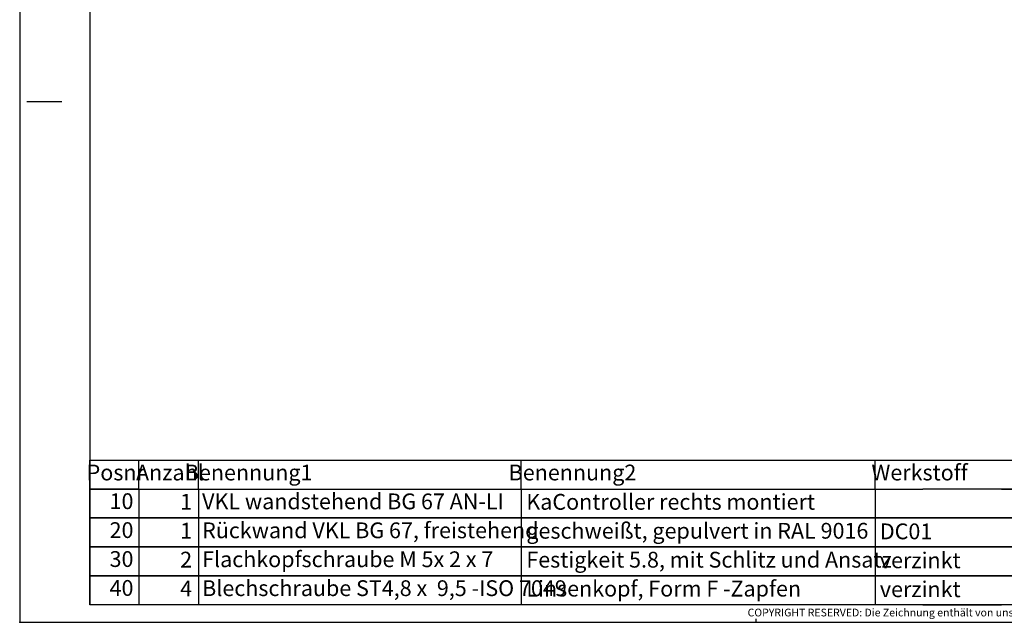
# Model space of a CAD drawing. Units: millimetres. Extents: x 0 to 594, y -13 to 407.
# Drawn here: x 0 to 281, y -13 to 159 of the extents above; entities that cross this region are included whole.
import ezdxf

# ---------------------------------------------------------------- set-up
doc = ezdxf.new("R2010")
doc.units = ezdxf.units.MM
doc.layers.add('1', color=7, linetype='Continuous')
doc.styles.add('CONVERTER_12', font='txt.shx', dxfattribs={"width": 0.81})
doc.styles.add('CONVERTER_14', font='txt.shx', dxfattribs={"width": 0.594})

# ---------------------------------------------------------------- blocks, each defined once
blk = doc.blocks.new('_tb_frame_A2Q', base_point=(-0.28, -13.33))
at = {"layer": '1', "color": 2, "linetype": 'Continuous'}
for p, q in [((-0.28, 406.67), (-0.28, -13.33)), ((1.72, 135.17), (11.72, 135.17)), ((-0.28, -13.33), (593.72, -13.33)), ((209.72, -13.33), (209.72, -12.33))]:
    blk.add_line(p, q, dxfattribs=at)
at = {"layer": '1', "color": 7, "linetype": 'Continuous'}
for p in [(19.72, 401.67), (588.72, -8.33)]:
    blk.add_line(p, (19.72, -8.33), dxfattribs=at)
at = {"layer": '1', "color": 4}
blk.add_point((-0.28, -13.33), dxfattribs=at)
blk.add_point((-0.28, -13.33), dxfattribs=at)
at = {"layer": '1', "color": 2, "insert": (391.22, -10.83), "char_height": 2.2, "attachment_point": 5, "line_spacing_factor": 1.320528, "style": 'CONVERTER_12'}
blk.add_mtext('COPYRIGHT RESERVED: Die Zeichnung enthält von uns entwickeltes, geschütztes Know-How, das nicht ohne unsere schriftliche Zustimmung Dritten, insbesondere Mitbewerbern, zugänglich gemacht werden darf. Zuwiderhandlungen verpflichten zu Schadenersatz.', dxfattribs=at)
blk = doc.blocks.new('Docu_bom_sketch', base_point=(19.72, 24.67))
at = {"color": 2, "linetype": 'Continuous'}
for p, q in [((33.72, 24.67), (19.72, 24.67)), ((19.72, 24.67), (33.72, 24.67)), ((19.72, 16.42), (19.72, 24.67)), ((279.71, 24.67), (257.22, 24.67)), ((279.71, 24.67), (257.22, 24.67)), ((334.72, 24.67), (279.71, 24.67)), ((279.71, 24.67), (334.72, 24.67)), ((33.72, 16.42), (19.72, 16.42)), ((19.72, 16.42), (33.72, 16.42)), ((19.72, 8.17), (19.72, 16.42)), ((257.22, 16.42), (279.71, 16.42)), ((279.71, 16.42), (257.22, 16.42)), ((334.72, 16.42), (279.71, 16.42)), ((279.71, 16.42), (334.72, 16.42)), ((33.72, 8.17), (19.72, 8.17)), ((19.72, 8.17), (33.72, 8.17)), ((19.72, -0.08), (19.72, 8.17)), ((257.22, 8.17), (279.71, 8.17)), ((279.71, 8.17), (257.22, 8.17)), ((334.72, 8.17), (279.71, 8.17)), ((279.71, 8.17), (334.72, 8.17)), ((33.72, -0.08), (19.72, -0.08)), ((19.72, -0.08), (33.72, -0.08)), ((19.72, -8.33), (19.72, -0.08)), ((257.22, -0.08), (279.71, -0.08)), ((279.71, -0.08), (257.22, -0.08)), ((334.72, -0.08), (279.71, -0.08)), ((279.71, -0.08), (334.72, -0.08)), ((33.72, -8.33), (19.72, -8.33)), ((257.22, -8.33), (279.71, -8.33)), ((334.72, -8.33), (279.71, -8.33))]:
    blk.add_line(p, q, dxfattribs=at)
at = {"layer": '1', "color": 2, "linetype": 'Continuous'}
for p, q in [((19.72, 32.92), (334.72, 32.92)), ((19.72, 24.67), (19.72, 32.92)), ((33.72, 24.67), (33.72, 32.92)), ((50.72, 24.67), (50.72, 32.92)), ((142.72, 24.67), (142.72, 32.92)), ((243.72, 24.67), (243.72, 32.92)), ((33.72, 24.67), (257.22, 24.67)), ((33.72, 24.67), (33.72, 16.42)), ((33.72, 24.67), (257.22, 24.67)), ((50.72, 24.67), (50.72, 16.42)), ((142.72, 24.67), (142.72, 16.42)), ((243.72, 24.67), (243.72, 16.42)), ((257.22, 16.42), (33.72, 16.42)), ((33.72, 16.42), (33.72, 8.17)), ((33.72, 16.42), (257.22, 16.42)), ((50.72, 16.42), (50.72, 8.17)), ((142.72, 16.42), (142.72, 8.17)), ((243.72, 16.42), (243.72, 8.17)), ((257.22, 8.17), (33.72, 8.17)), ((33.72, 8.17), (33.72, -0.08)), ((33.72, 8.17), (257.22, 8.17)), ((50.72, 8.17), (50.72, -0.08)), ((142.72, 8.17), (142.72, -0.08)), ((243.72, 8.17), (243.72, -0.08)), ((257.22, -0.08), (33.72, -0.08)), ((33.72, -0.08), (33.72, -8.33)), ((33.72, -0.08), (257.22, -0.08)), ((50.72, -0.08), (50.72, -8.33)), ((142.72, -0.08), (142.72, -8.33)), ((243.72, -0.08), (243.72, -8.33)), ((257.22, -8.33), (33.72, -8.33))]:
    blk.add_line(p, q, dxfattribs=at)
at = {"color": 1, "char_height": 4.5, "attachment_point": 6, "line_spacing_factor": 0.60024, "style": 'CONVERTER_14'}
for s, insert in [('10', (32.17, 20.63)), ('20', (32.17, 12.38)), ('30', (32.17, 4.13)), ('40', (32.17, -4.12))]:
    blk.add_mtext(s, dxfattribs=dict(at, insert=insert))
at = {"layer": '1', "color": 1, "char_height": 4.5, "line_spacing_factor": 0.60024, "style": 'CONVERTER_14'}
for s, insert, attachment_point in [('Posnr', (27.12, 28.8), 5), ('Anzahl', (42.55, 28.8), 5), ('Benennung1', (65.01, 28.8), 5), ('Benennung2', (157.36, 28.8), 5), ('Werkstoff', (256.34, 28.8), 5), ('1', (48.89, 20.46), 6), ('VKL wandstehend BG 67 AN-LI', (51.74, 20.57), 4), ('KaController rechts montiert', (144.2, 20.44), 4), ('1', (48.89, 12.21), 6), ('Rückwand VKL BG 67, freistehend', (51.74, 12.32), 4), ('geschweißt, gepulvert in RAL 9016', (144.2, 12.19), 4), ('DC01', (245.01, 12.02), 4), ('2', (48.89, 3.96), 6), ('Flachkopfschraube M 5x 2 x 7', (51.74, 4.07), 4), ('Festigkeit 5.8, mit Schlitz und Ansatz', (144.2, 3.94), 4), ('verzinkt', (245.01, 3.77), 4), ('4', (48.89, -4.29), 6), ('Blechschraube ST4,8 x  9,5 -ISO 7049', (51.74, -4.18), 4), ('Linsenkopf, Form F -Zapfen', (144.2, -4.31), 4), ('verzinkt', (245.01, -4.48), 4)]:
    blk.add_mtext(s, dxfattribs=dict(at, insert=insert, attachment_point=attachment_point))

msp = doc.modelspace()

# ---------------------------------------------------------------- block references
for name, p in [('_tb_frame_A2Q', (-0.28, -13.33)), ('Docu_bom_sketch', (19.72, 24.67))]:
    msp.add_blockref(name, p)

doc.saveas('drawing.dxf')
